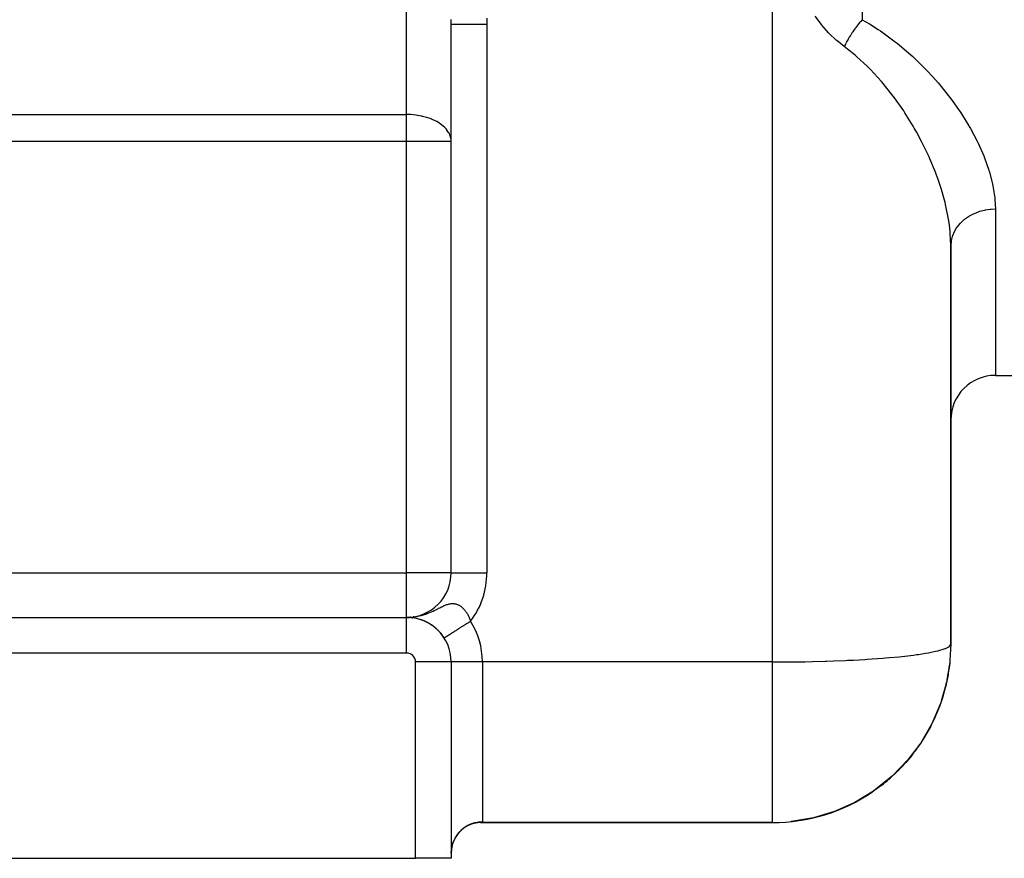
# Model space of a CAD drawing. Extents: x 24 to 1506, y -841 to 283.
# Drawn here: x 985 to 1095, y -423 to -329 of the extents above; entities that cross this region are included whole.
import ezdxf

# ---------------------------------------------------------------- set-up
doc = ezdxf.new("R2010")
doc.units = 0
doc.linetypes.add('DASHED', pattern=[11.05, 8.7, -2.35])
doc.layers.get('0').update_dxf_attribs({"linetype": 'CONTINUOUS'})
doc.layers.add('NEVIDI', color=4, linetype='DASHED')

msp = doc.modelspace()

# ---------------------------------------------------------------- linework, layer by layer
at = {"color": 2}
for p, q in [((1033, -391), (1033, -329.526483)), ((1033, -391), (1033, -329.526483)), ((1089, -399), (1089, -354.346025)), ((1089, -354.346025), (1089, -399)), ((1094, -368.882583), (1096, -368.882583)), ((1094, -368.882583), (1096, -368.882583)), ((813, -396), (1028, -396)), ((813, -396), (1028, -396)), ((1028.074899, -396.000561), (1028.080462, -396.000639)), ((1028.080462, -396.000639), (1028.074914, -396.000561)), ((1028.1194, -396.001426), (1028.080462, -396.000639)), ((1028.080462, -396.000639), (1028.089835, -396.000748)), ((1028.089835, -396.000748), (1028.080462, -396.000639)), ((1028.089835, -396.000748), (1028.099209, -396.000827)), ((1028.150372, -396.002262), (1028.161366, -396.002572)), ((1028.161366, -396.002572), (1028.150373, -396.002262)), ((1028.195371, -396.003818), (1028.161366, -396.002572)), ((1028.24305, -396.005839), (1028.226712, -396.005142)), ((1028.226717, -396.005143), (1028.24305, -396.005839)), ((1028.272467, -396.007429), (1028.24305, -396.005839)), ((1028.304468, -396.009279), (1028.325905, -396.010507)), ((1028.351229, -396.012351), (1028.325905, -396.010507)), ((1028.421908, -395.985636), (1028.355283, -395.991572)), ((1028.425418, -395.985299), (1028.381039, -395.989537)), ((1028.410317, -396.016674), (1028.383992, -396.014767)), ((1028.383998, -396.014766), (1028.410317, -396.016674)), ((1028.43204, -396.018698), (1028.410317, -396.016674)), ((1028.465796, -396.021742), (1028.496667, -396.024462)), ((1028.51539, -396.026633), (1028.496667, -396.024462)), ((1028.550259, -396.030371), (1028.585326, -396.034032)), ((1028.585326, -396.034032), (1028.550355, -396.030381)), ((1028.601713, -396.036337), (1028.585326, -396.034032)), ((1028.63777, -396.040841), (1028.676663, -396.045564)), ((1028.810908, -395.94849), (1028.719787, -395.957191)), ((1029.644685, -396.277064), (1029.591789, -396.260147)), ((1030.487828, -396.66287), (1030.445164, -396.637208)), ((1030.547272, -396.697512), (1030.586675, -396.719586)), ((1030.633049, -396.749464), (1030.586675, -396.719586)), ((1030.69232, -396.786757), (1030.728507, -396.808573)), ((1030.777931, -396.842704), (1030.728507, -396.808573)), ((1030.836998, -396.882785), (1030.869822, -396.904039)), ((1030.922192, -396.942808), (1030.869822, -396.904039)), ((1030.981003, -396.985821), (1031.010418, -397.006248)), ((1031.06577, -397.050183), (1031.010418, -397.006248)), ((1031.150093, -397.115485), (1031.124141, -397.096188)), ((1031.124211, -397.096245), (1031.150093, -397.115485)), ((1031.208398, -397.165136), (1031.150093, -397.115485)), ((1031.266321, -397.214351), (1031.288663, -397.232099)), ((1031.425679, -397.356246), (1031.406617, -397.340087)), ((1031.558919, -397.486291), (1031.543302, -397.472251)), ((1031.687681, -397.621708), (1031.675362, -397.610057)), ((1032.219581, -398.315591), (1032.21866, -398.316176)), ((1032.221258, -398.314524), (1032.219581, -398.315591)), ((1032.224791, -398.312276), (1032.221258, -398.314524)), ((1089, -399), (1088.90627, -400.798674)), ((1089, -399), (1088.90627, -400.798674)), ((1033, -401), (1033, -423)), ((1033.007267, -401), (1033, -401)), ((1033, -401), (1033, -423)), ((1088.885861, -401.100373), (1088.542553, -403.185104)), ((1088.890759, -401.040112), (1088.561694, -403.067412)), ((1088.880556, -401.160591), (1088.57208, -403.002407)), ((1088.874843, -401.220765), (1088.625407, -402.681975)), ((1088.855258, -401.401011), (1088.632378, -402.639644)), ((1088.868722, -401.280894), (1088.640879, -402.588025)), ((1088.862194, -401.340976), (1088.676638, -402.381863)), ((1088.855258, -401.401011), (1088.683013, -402.344517)), ((1088.850881, -401.43717), (1088.855258, -401.401011)), ((1088.855258, -401.401011), (1088.850952, -401.43715)), ((1088.862194, -401.340976), (1088.855258, -401.401011)), ((1088.868722, -401.280894), (1088.862194, -401.340976)), ((1088.874843, -401.220765), (1088.868722, -401.280894)), ((1088.880556, -401.160591), (1088.874843, -401.220765)), ((1088.885861, -401.100373), (1088.880556, -401.160591)), ((1088.890759, -401.040112), (1088.885861, -401.100373)), ((1088.895249, -400.979811), (1088.890759, -401.040112)), ((1088.899331, -400.91947), (1088.895249, -400.979811)), ((1088.903005, -400.85909), (1088.899331, -400.91947)), ((1088.90627, -400.798674), (1088.903005, -400.85909)), ((1088.655396, -402.655939), (1088.527696, -403.267412)), ((1088.618247, -402.731728), (1088.542553, -403.185104)), ((1088.664498, -402.461142), (1088.570288, -403.016684)), ((1088.675924, -402.397641), (1088.595864, -402.861376)), ((1088.684636, -402.349229), (1088.616328, -402.73711)), ((1088.708958, -402.39946), (1088.656394, -402.65116)), ((1088.499512, -403.419476), (1087.874328, -405.573955)), ((1088.521826, -403.302463), (1087.922716, -405.406645)), ((1088.423081, -403.768347), (1087.95383, -405.297366)), ((1088.475616, -403.536135), (1087.956479, -405.288064)), ((1088.450138, -403.652429), (1087.989403, -405.17243)), ((1088.423081, -403.768347), (1088.084311, -404.859319)), ((1088.423081, -403.768347), (1088.40605, -403.837893)), ((1088.450138, -403.652429), (1088.423081, -403.768347)), ((1088.475616, -403.536135), (1088.450138, -403.652429)), ((1088.465686, -403.564338), (1088.462218, -403.580945)), ((1088.499512, -403.419476), (1088.475616, -403.536135)), ((1088.521826, -403.302463), (1088.499512, -403.419476)), ((1088.542553, -403.185104), (1088.521826, -403.302463)), ((1088.561694, -403.067412), (1088.542553, -403.185104)), ((1088.576343, -402.976953), (1088.565664, -403.040714)), ((1088.592112, -402.867796), (1088.583888, -402.914982)), ((1088.060785, -405.032174), (1087.837332, -405.690149)), ((1088.041777, -405.010797), (1087.92571, -405.396884)), ((1088.147834, -404.775849), (1088.06378, -405.023354)), ((1087.822533, -405.740091), (1086.912535, -407.867111)), ((1087.708768, -406.068714), (1086.983882, -407.700344)), ((1087.874328, -405.573955), (1086.999681, -407.661663)), ((1087.767343, -405.905022), (1087.088159, -407.456609)), ((1087.708768, -406.068714), (1087.13037, -407.357945)), ((1087.708768, -406.068714), (1087.671888, -406.166631)), ((1087.767343, -405.905022), (1087.708768, -406.068714)), ((1087.822533, -405.740091), (1087.767343, -405.905022)), ((1087.874328, -405.573955), (1087.822533, -405.740091)), ((1088.008523, -405.119154), (1087.874328, -405.573955)), ((1087.922716, -405.406645), (1087.874328, -405.573955)), ((1087.975302, -405.210371), (1087.971529, -405.222522)), ((1087.301353, -407.066002), (1087.18671, -407.303912)), ((1086.721355, -408.269627), (1085.615408, -410.118195)), ((1086.912535, -407.867111), (1085.749653, -409.891359)), ((1086.819749, -408.069789), (1085.767698, -409.859172)), ((1086.721355, -408.269627), (1085.953948, -409.542389)), ((1086.721355, -408.269627), (1086.659471, -408.388456)), ((1086.819749, -408.069789), (1086.721355, -408.269627)), ((1086.912535, -407.867111), (1086.819749, -408.069789)), ((1087.180756, -407.316267), (1086.840541, -408.022289)), ((1087.051307, -407.548578), (1086.912535, -407.867111)), ((1086.999681, -407.661663), (1086.912535, -407.867111)), ((1086.181983, -409.236174), (1086.03847, -409.459618)), ((1085.615408, -410.118195), (1084.164414, -412.022097)), ((1085.473197, -410.339726), (1084.164414, -412.022097)), ((1085.473197, -410.339726), (1084.432387, -411.67048)), ((1085.473197, -410.339726), (1085.383784, -410.470468)), ((1085.615408, -410.118195), (1085.473197, -410.339726)), ((1085.749653, -409.891359), (1085.615408, -410.118195)), ((1086.028868, -409.474568), (1085.615481, -410.118195)), ((1084.622888, -411.474836), (1083.979859, -412.249072)), ((1084.806415, -411.253861), (1084.636585, -411.458345)), ((1084.164414, -412.022097), (1082.478936, -413.75354)), ((1083.979859, -412.249072), (1082.478936, -413.75354)), ((1083.979859, -412.249072), (1082.597901, -413.63133)), ((1083.979859, -412.249072), (1083.863985, -412.381403)), ((1084.164414, -412.022097), (1083.979859, -412.249072)), ((1084.301642, -411.837648), (1084.288725, -411.854163)), ((1082.478936, -413.75354), (1080.573633, -415.284417)), ((1082.985612, -413.286156), (1082.259954, -413.969351)), ((1082.478936, -413.75354), (1082.259954, -413.969351)), ((1083.195781, -413.088286), (1083.003531, -413.269286)), ((1082.259954, -413.969351), (1080.335096, -415.474003)), ((1081.141089, -414.883298), (1080.335096, -415.474003)), ((1081.372994, -414.713337), (1081.163, -414.867239)), ((1082.259954, -413.969351), (1082.122542, -414.093008)), ((1080.335096, -415.474003), (1078.23008, -416.738344)), ((1080.335096, -415.474003), (1080.185652, -415.579542)), ((1080.573633, -415.284417), (1080.335096, -415.474003)), ((1078.23008, -416.738344), (1075.973385, -417.739823)), ((1078.23008, -416.738344), (1078.081907, -416.819062)), ((1078.081947, -416.819039), (1078.23008, -416.738344)), ((1079.118537, -416.242162), (1078.23008, -416.738344)), ((1079.366262, -416.103813), (1079.143813, -416.228046)), ((1075.973385, -417.739823), (1073.597903, -418.458647)), ((1074.659897, -418.173545), (1073.597903, -418.458647)), ((1074.92099, -418.103452), (1074.702583, -418.162085)), ((1075.973385, -417.739823), (1075.843025, -417.792898)), ((1076.946947, -417.344312), (1075.973385, -417.739823)), ((1077.204539, -417.239665), (1076.978039, -417.331681)), ((1035.16274, -419.21491), (1034.741911, -419.417608)), ((1035.534261, -419.097159), (1035.13475, -419.228392)), ((1035.989837, -419.013578), (1035.534261, -419.097159)), ((1035.942202, -419.015438), (1035.880694, -419.021983)), ((1036.261356, -419), (1035.942202, -419.015438)), ((1036.268173, -419), (1069, -419)), ((1069, -419), (1036.268173, -419)), ((1071.141458, -418.878984), (1071.093842, -418.890094)), ((1073.597903, -418.458647), (1071.141458, -418.878984)), ((1072.289656, -418.718791), (1071.141458, -418.878984)), ((1072.548702, -418.68265), (1072.343331, -418.711303)), ((1073.597903, -418.458647), (1073.501847, -418.486749)), ((1033.693618, -420.334321), (1033.438919, -420.720852)), ((1034.000677, -419.982377), (1033.693618, -420.334321)), ((1034.352223, -419.67497), (1034.000677, -419.982377)), ((1034.741911, -419.417608), (1034.352223, -419.67497)), ((1033.031497, -421.940313), (1033.10904, -421.543706)), ((1033.105353, -421.558226), (1033.031506, -421.940321)), ((1033.109047, -421.543714), (1033.105353, -421.558226)), ((1033.125431, -421.482253), (1033.109047, -421.543714)), ((1033.12542, -421.482248), (1033.255001, -421.100979)), ((1033.249282, -421.115161), (1033.125431, -421.482253)), ((1033.255, -421.100985), (1033.249282, -421.115161)), ((1033.451467, -420.694822), (1033.249388, -421.114001)), ((1033, -422.406775), (1033.02373, -422.001663)), ((1033.022027, -422.016537), (1033, -422.406777)), ((1033.023742, -422.001667), (1033.022027, -422.016537)), ((1033.031506, -421.940321), (1033.023742, -422.001667)), ((983, -423), (1029, -423)), ((1033, -423), (1029, -423))]:
    msp.add_line(p, q, dxfattribs=at)
for centre, radius, start, end in [((1094, -373.882583), 5, 90, 180), ((1028, -391), 5, 270, 360), ((1028, -401), 5, 0, 90), ((1028, -401), 5, 89.141521, 89.649152), ((1028, -401), 5, 85.04301, 89.141692), ((1028, -401), 5, 77.539574, 84.654618), ((1028, -401), 5, 63.119524, 77.484599), ((1028, -401), 5, 75.68378, 76.805778), ((1028, -401), 5, 56.248906, 63.076868), ((1028, -401), 5, 41.390413, 55.84631), ((1028, -401), 5, 32.463715, 41.384688), ((1069, -399), 20, 348.789592, 353.000685), ((1069, -399), 20, 341.789063, 346.526422), ((1069, -399), 20, 346.572538, 347.538536), ((1069, -399), 20, 334.790363, 340.307546), ((1069, -399), 20, 327.791286, 333.076908), ((1069, -399), 20, 320.79086, 325.846037), ((1069, -399), 20, 313.792963, 318.615123), ((1069, -399), 20, 306.793261, 311.384411), ((1069, -399), 20, 270, 304.153582)]:
    msp.add_arc(centre, radius, start, end, dxfattribs=at)
at = {"layer": 'NEVIDI', "color": 7, "linetype": 'CONTINUOUS'}
for p, q in [((1079.071068, -168.932457), (1079.071068, -329.032473)), ((1028, -339.658962), (1028, -317.072831)), ((1069, -401), (1069, -318.066691)), ((1036.990895, -328.865494), (1036.996665, -329.13202)), ((1074.493807, -329.57086), (1073.797161, -328.653085)), ((1032.998571, -329.229077), (1032.995623, -329.006014)), ((1032.998871, -329.262146), (1032.998571, -329.229077)), ((1032.999973, -329.485459), (1032.998871, -329.262146)), ((1032.999999, -329.518561), (1032.999973, -329.485459)), ((1033, -329.526483), (1032.999999, -329.518561)), ((1033.000034, -329.526483), (1033.027106, -329.526483)), ((1033.027106, -329.526483), (1033.031816, -329.526483)), ((1033.031816, -329.526483), (1033.038017, -329.526483)), ((1033.038017, -329.526483), (1033.124603, -329.526483)), ((1033.124603, -329.526483), (1033.126759, -329.526483)), ((1033.126759, -329.526483), (1033.146726, -329.526483)), ((1033.146726, -329.526483), (1033.283236, -329.526483)), ((1033.283236, -329.526483), (1033.291385, -329.526483)), ((1033.291385, -329.526483), (1033.324426, -329.526483)), ((1033.324426, -329.526483), (1033.498882, -329.526483)), ((1033.498882, -329.526483), (1033.524443, -329.526483)), ((1033.524443, -329.526483), (1033.567595, -329.526483)), ((1033.567595, -329.526483), (1033.770234, -329.526483)), ((1033.770234, -329.526483), (1033.819653, -329.526483)), ((1033.819653, -329.526483), (1033.872408, -329.526483)), ((1033.872408, -329.526483), (1034.092966, -329.526483)), ((1034.092966, -329.526483), (1034.171572, -329.526483)), ((1034.171572, -329.526483), (1034.23309, -329.526483)), ((1034.23309, -329.526483), (1034.461943, -329.526483)), ((1034.461943, -329.526483), (1034.57401, -329.526483)), ((1034.57401, -329.526483), (1034.64299, -329.526483)), ((1034.64299, -329.526483), (1034.871297, -329.526483)), ((1034.871297, -329.526483), (1035.019993, -329.526483)), ((1035.019993, -329.526483), (1035.09524, -329.526483)), ((1035.09524, -329.526483), (1035.31436, -329.526483)), ((1035.31436, -329.526483), (1035.501172, -329.526483)), ((1035.501172, -329.526483), (1035.581271, -329.526483)), ((1035.581271, -329.526483), (1035.784306, -329.526483)), ((1035.784306, -329.526483), (1036.009329, -329.526483)), ((1036.009329, -329.526483), (1036.092582, -329.526483)), ((1036.092582, -329.526483), (1036.273664, -329.526483)), ((1036.273664, -329.526483), (1036.534984, -329.526483)), ((1036.534984, -329.526483), (1036.620572, -329.526483)), ((1036.620572, -329.526483), (1036.774577, -329.526483)), ((1036.774577, -329.526483), (1037, -329.526483)), ((1036.996665, -329.13202), (1036.997278, -329.171495)), ((1036.997278, -329.171495), (1036.999789, -329.437752)), ((1036.999789, -329.437752), (1036.999922, -329.477521)), ((1036.999922, -329.477521), (1037, -329.526483)), ((1037, -329.526483), (1037, -391)), ((1074.561961, -329.654011), (1074.493807, -329.57086)), ((1075.0781, -330.248922), (1074.561961, -329.654011)), ((1078.320205, -329.951106), (1078.277932, -330.008922)), ((1078.347771, -329.913772), (1078.320205, -329.951106)), ((1078.504185, -329.707321), (1078.347771, -329.913772)), ((1078.53213, -329.671387), (1078.504185, -329.707321)), ((1078.553926, -329.643555), (1078.53213, -329.671387)), ((1078.690495, -329.473055), (1078.553926, -329.643555)), ((1078.718694, -329.438675), (1078.690495, -329.473055)), ((1078.812626, -329.326173), (1078.718694, -329.438675)), ((1078.834713, -329.300167), (1078.812626, -329.326173)), ((1078.878329, -329.249313), (1078.834713, -329.300167)), ((1078.90673, -329.216553), (1078.878329, -329.249313)), ((1079.067002, -329.036914), (1078.90673, -329.216553)), ((1079.071067, -329.032473), (1079.067002, -329.036914)), ((1079.071068, -329.032473), (1079.885707, -329.505059)), ((1079.885707, -329.505059), (1080.847675, -330.113794)), ((1075.304393, -330.491475), (1075.0781, -330.248922)), ((1075.375925, -330.565956), (1075.304393, -330.491475)), ((1076.156777, -331.31417), (1075.375925, -330.565956)), ((1077.62224, -331.001218), (1077.503486, -331.202767)), ((1077.647094, -330.959986), (1077.62224, -331.001218)), ((1077.730532, -330.823856), (1077.647094, -330.959986)), ((1077.750322, -330.792072), (1077.730532, -330.823856)), ((1077.789585, -330.729573), (1077.750322, -330.792072)), ((1077.815276, -330.689073), (1077.789585, -330.729573)), ((1077.962171, -330.46328), (1077.815276, -330.689073)), ((1077.988592, -330.423679), (1077.962171, -330.46328)), ((1078.009233, -330.39295), (1077.988592, -330.423679)), ((1078.139291, -330.203429), (1078.009233, -330.39295)), ((1078.166334, -330.164892), (1078.139291, -330.203429)), ((1078.25663, -330.038317), (1078.166334, -330.164892)), ((1078.277932, -330.008922), (1078.25663, -330.038317)), ((1080.847675, -330.113794), (1081.103434, -330.285058)), ((1081.103434, -330.285058), (1082.763062, -331.495325)), ((1076.231672, -331.379948), (1076.156777, -331.31417)), ((1077.049911, -332.034892), (1076.231672, -331.379948)), ((1077.056854, -332.039968), (1077.049911, -332.034892)), ((1077.158374, -331.837024), (1077.056854, -332.039967)), ((1077.428048, -332.317537), (1077.056854, -332.039968)), ((1077.180141, -331.79459), (1077.158374, -331.837024)), ((1077.253547, -331.654101), (1077.180141, -331.79459)), ((1077.271126, -331.621032), (1077.253547, -331.654101)), ((1077.306014, -331.556031), (1077.271126, -331.621032)), ((1077.328906, -331.513826), (1077.306014, -331.556031)), ((1077.460837, -331.277068), (1077.328906, -331.513826)), ((1077.484761, -331.23526), (1077.460837, -331.277068)), ((1077.503486, -331.202767), (1077.484761, -331.23526)), ((1082.763062, -331.495325), (1082.997348, -331.680378)), ((1082.997348, -331.680378), (1084.515336, -332.969704)), ((1078.267584, -332.994492), (1077.428048, -332.317537)), ((1078.478166, -333.175198), (1078.267584, -332.994492)), ((1079.643925, -334.256772), (1078.478166, -333.175198)), ((1084.515336, -332.969704), (1084.729898, -333.165147)), ((1084.729898, -333.165147), (1086.122333, -334.519639)), ((1079.819257, -334.43158), (1079.643925, -334.256772)), ((1080.010449, -334.625919), (1079.819257, -334.43158)), ((1081.237754, -335.969058), (1080.010449, -334.625919)), ((1086.122333, -334.519639), (1086.31992, -334.724607)), ((1086.31992, -334.724607), (1086.962564, -335.415125)), ((1086.962564, -335.415125), (1087.583513, -336.11933)), ((1081.412301, -336.174103), (1081.237754, -335.969058)), ((1081.690476, -336.508473), (1081.412301, -336.174103)), ((1082.537866, -337.587151), (1081.690476, -336.508473)), ((1087.583513, -336.11933), (1087.760764, -336.327488)), ((1087.760764, -336.327488), (1088.891449, -337.738603)), ((1082.697899, -337.801514), (1082.537866, -337.587151)), ((1083.535183, -338.983147), (1082.697899, -337.801514)), ((1088.891449, -337.738603), (1089.049329, -337.94828)), ((1089.049329, -337.94828), (1090.054968, -339.37057)), ((978, -339.658962), (1028, -339.658962)), ((1028.222059, -339.661947), (1028, -339.658962)), ((1028, -342.684378), (1028, -339.658962)), ((1028.455837, -339.671561), (1028.222059, -339.661947)), ((1028.723788, -339.690828), (1028.455837, -339.671561)), ((1029.078922, -339.730237), (1028.723788, -339.690828)), ((1029.22954, -339.751863), (1029.078922, -339.730237)), ((1029.684846, -339.835901), (1029.22954, -339.751863)), ((1029.735976, -339.847164), (1029.684846, -339.835901)), ((1029.800146, -339.861843), (1029.735976, -339.847164)), ((1030.239493, -339.979401), (1029.800146, -339.861843)), ((1083.722817, -339.262709), (1083.535183, -338.983147)), ((1083.866852, -339.481236), (1083.722817, -339.262709)), ((1084.784495, -340.960808), (1083.866852, -339.481236)), ((1090.054968, -339.37057), (1090.195017, -339.582033)), ((1090.195017, -339.582033), (1091.034476, -340.93474)), ((1030.263971, -339.986871), (1030.239493, -339.979401)), ((1030.73607, -340.152127), (1030.263971, -339.986871)), ((1030.807087, -340.180747), (1030.73607, -340.152127)), ((1031.220841, -340.370286), (1030.807087, -340.180747)), ((1031.305554, -340.414444), (1031.220841, -340.370286)), ((1031.379137, -340.454465), (1031.305554, -340.414444)), ((1031.683585, -340.638588), (1031.379137, -340.454465)), ((1031.751444, -340.684245), (1031.683585, -340.638588)), ((1032.107671, -340.959409), (1031.751444, -340.684245)), ((1032.137666, -340.985859), (1032.107671, -340.959409)), ((1032.247469, -341.088173), (1032.137666, -340.985859)), ((1084.913108, -341.181423), (1084.784495, -340.960808)), ((1091.034476, -340.93474), (1091.078802, -341.010804)), ((1091.078802, -341.010804), (1091.200906, -341.223097)), ((1032.458076, -341.314489), (1032.247469, -341.088173)), ((1032.472787, -341.332159), (1032.458076, -341.314489)), ((1032.707579, -341.664907), (1032.472787, -341.332159)), ((1032.756669, -341.75206), (1032.707579, -341.664907)), ((1032.882205, -342.031541), (1032.756762, -341.752233)), ((1032.937727, -342.208377), (1032.882205, -342.031541)), ((1085.148717, -341.595012), (1084.913108, -341.181423)), ((1085.730019, -342.673056), (1085.148717, -341.595012)), ((1091.200906, -341.223097), (1091.962821, -342.65589)), ((1028, -342.684378), (978, -342.684378)), ((1028, -391), (1028, -342.684378)), ((1033, -342.684378), (1028, -342.684378)), ((1032.979178, -342.408559), (1032.937727, -342.208377)), ((1032.98275, -342.433287), (1032.979178, -342.408559)), ((1033, -342.684378), (1032.98275, -342.433287)), ((1085.843942, -342.894997), (1085.730019, -342.673056)), ((1086.505396, -344.266398), (1085.843942, -342.894997)), ((1091.962821, -342.65589), (1092.066691, -342.868632)), ((1092.066691, -342.868632), (1092.697813, -344.289661)), ((1086.563442, -344.394405), (1086.505396, -344.266398)), ((1092.697813, -344.289661), (1092.781186, -344.498482)), ((1086.66301, -344.617277), (1086.563442, -344.394405)), ((1087.28538, -346.121505), (1086.66301, -344.617277)), ((1092.781186, -344.498482), (1093.273683, -345.892027)), ((1087.37029, -346.344581), (1087.28538, -346.121505)), ((1087.583645, -346.929137), (1087.37029, -346.344581)), ((1093.273683, -345.892027), (1093.316672, -346.031501)), ((1093.316672, -346.031501), (1093.336319, -346.096554)), ((1093.336319, -346.096554), (1093.687395, -347.4618)), ((1087.889424, -347.840189), (1087.583645, -346.929137)), ((1093.687395, -347.4618), (1093.728658, -347.661836)), ((1093.728658, -347.661836), (1093.932467, -348.998178)), ((1087.958247, -348.060013), (1087.889424, -347.840189)), ((1088.366309, -349.525892), (1087.958247, -348.060013)), ((1088.366626, -349.527175), (1088.366309, -349.525892)), ((1088.41889, -349.742507), (1088.366626, -349.527175)), ((1088.714597, -351.180016), (1088.41889, -349.742507)), ((1093.932467, -348.998178), (1093.951287, -349.194005)), ((1093.951287, -349.194005), (1094, -350.276337)), ((1091.525016, -350.809894), (1091.050243, -351.060001)), ((1091.613083, -350.77001), (1091.525016, -350.809894)), ((1091.617151, -350.768214), (1091.613083, -350.77001)), ((1092.126644, -350.572783), (1091.617151, -350.768214)), ((1092.220451, -350.542819), (1092.126644, -350.572783)), ((1092.226939, -350.540812), (1092.220451, -350.542819)), ((1092.761523, -350.403157), (1092.226939, -350.540812)), ((1092.859605, -350.383604), (1092.761523, -350.403157)), ((1092.868636, -350.381889), (1092.859605, -350.383604)), ((1093.418803, -350.303925), (1092.868636, -350.381889)), ((1093.518992, -350.295213), (1093.418803, -350.303925)), ((1093.530763, -350.294299), (1093.518992, -350.295213)), ((1094, -350.276337), (1093.530763, -350.294299)), ((1094, -350.276337), (1094, -368.882583)), ((1088.749869, -351.39077), (1088.714597, -351.180016)), ((1088.840944, -352.010232), (1088.749869, -351.39077)), ((1088.928438, -352.79775), (1088.840944, -352.010232)), ((1090.024464, -351.877886), (1089.706259, -352.260726)), ((1090.084926, -351.814667), (1090.024464, -351.877886)), ((1090.086367, -351.813191), (1090.084926, -351.814667)), ((1090.464466, -351.468321), (1090.086367, -351.813191)), ((1090.53642, -351.410924), (1090.464466, -351.468321)), ((1090.96766, -351.110184), (1090.53642, -351.410924)), ((1091.048376, -351.061112), (1090.96766, -351.110184)), ((1091.050243, -351.060001), (1091.048376, -351.061112)), ((1088.945884, -353.003967), (1088.928438, -352.79775)), ((1089, -354.346025), (1088.945884, -353.003967)), ((1089.364209, -352.821235), (1089.18175, -353.258734)), ((1089.400072, -352.750902), (1089.364209, -352.821235)), ((1089.4029, -352.745511), (1089.400072, -352.750902)), ((1089.655511, -352.331564), (1089.4029, -352.745511)), ((1089.703888, -352.263963), (1089.655511, -352.331564)), ((1089.706259, -352.260726), (1089.703888, -352.263963)), ((1089.033901, -353.872915), (1089.000021, -354.334302)), ((1089.04499, -353.801311), (1089.033901, -353.872915)), ((1089.046622, -353.791562), (1089.04499, -353.801311)), ((1089.155808, -353.33799), (1089.046622, -353.791562)), ((1089.179149, -353.266399), (1089.155808, -353.33799)), ((1089.18175, -353.258734), (1089.179149, -353.266399)), ((1089.000021, -354.334302), (1089, -354.346025)), ((978, -391), (1028, -391)), ((1028, -396), (1028, -391)), ((1033, -391), (1028, -391)), ((1033, -391), (1037, -391)), ((1031.240871, -395.162277), (1031.346795, -395.110534)), ((1031.346795, -395.110534), (1031.494549, -395.03742)), ((1031.494549, -395.03742), (1031.538368, -395.015613)), ((1031.538368, -395.015613), (1031.591969, -394.988911)), ((1031.591969, -394.988911), (1031.728756, -394.920904)), ((1031.728756, -394.920904), (1031.819234, -394.876313)), ((1031.819234, -394.876313), (1031.945966, -394.814912)), ((1031.945966, -394.814912), (1031.959307, -394.808544)), ((1031.959307, -394.808544), (1032.030243, -394.775076)), ((1032.030243, -394.775076), (1032.148589, -394.720994)), ((1032.148589, -394.720994), (1032.198136, -394.699148)), ((1032.198136, -394.699148), (1032.22747, -394.686471)), ((1032.22747, -394.686471), (1032.338808, -394.640327)), ((1032.338808, -394.640327), (1032.413186, -394.611476)), ((1032.413186, -394.611476), (1032.518847, -394.573671)), ((1032.518847, -394.573671), (1032.556339, -394.561256)), ((1032.556339, -394.561256), (1032.589345, -394.550795)), ((1032.589345, -394.550795), (1032.690686, -394.521637)), ((1032.690686, -394.521637), (1032.758591, -394.504784)), ((1032.758591, -394.504784), (1032.855727, -394.484717)), ((1032.855727, -394.484717), (1032.921382, -394.474018)), ((1032.921382, -394.474018), (1033.01499, -394.463034)), ((1033.01499, -394.463034), (1033.060495, -394.459592)), ((1033.060495, -394.459592), (1033.078701, -394.458573)), ((1033.078701, -394.458573), (1033.09686, -394.457764)), ((1033.09686, -394.457764), (1033.168901, -394.45663)), ((1033.168901, -394.45663), (1033.230519, -394.458362)), ((1033.230519, -394.458362), (1033.318033, -394.465267)), ((1033.318033, -394.465267), (1033.377788, -394.473078)), ((1033.377788, -394.473078), (1033.46296, -394.488696)), ((1033.46296, -394.488696), (1033.511481, -394.500014)), ((1033.511481, -394.500014), (1033.52116, -394.502486)), ((1033.52116, -394.502486), (1033.604371, -394.526725)), ((1033.604371, -394.526725), (1033.661379, -394.546476)), ((1033.661379, -394.546476), (1033.74292, -394.579283)), ((1033.74292, -394.579283), (1033.798848, -394.604946)), ((1033.798848, -394.604946), (1033.878695, -394.646138)), ((1033.878695, -394.646138), (1033.926078, -394.673172)), ((1033.926078, -394.673172), (1033.933335, -394.677487)), ((1033.933335, -394.677487), (1034.010644, -394.726375)), ((1034.010644, -394.726375), (1034.063426, -394.762901)), ((1034.063426, -394.762901), (1034.138195, -394.819164)), ((1034.138195, -394.819164), (1034.189131, -394.860622)), ((1034.189131, -394.860622), (1034.261585, -394.924137)), ((1034.261585, -394.924137), (1034.307865, -394.967626)), ((1034.307865, -394.967626), (1034.310814, -394.970477)), ((1034.310814, -394.970477), (1034.380803, -395.04103)), ((1034.380803, -395.04103), (1034.428542, -395.092455)), ((1034.428542, -395.092455), (1034.495973, -395.16993)), ((1028, -400), (1028, -396)), ((1028.175722, -395.997443), (1028.266438, -395.993052)), ((1028.285209, -395.992144), (1028.424221, -395.985415)), ((1029.083855, -395.90453), (1029.245087, -395.873982)), ((1029.245087, -395.873982), (1029.406079, -395.839253)), ((1029.406079, -395.839253), (1029.633214, -395.783087)), ((1029.633214, -395.783087), (1029.704905, -395.763624)), ((1029.704905, -395.763624), (1029.785786, -395.740672)), ((1029.785786, -395.740672), (1030.000892, -395.674535)), ((1030.000892, -395.674535), (1030.144175, -395.626423)), ((1030.144175, -395.626423), (1030.231257, -395.595624)), ((1030.231257, -395.595624), (1030.317712, -395.563902)), ((1030.317712, -395.563902), (1030.345918, -395.553308)), ((1030.345918, -395.553308), (1030.479683, -395.501467)), ((1030.479683, -395.501467), (1030.667511, -395.424361)), ((1030.667511, -395.424361), (1030.79203, -395.370627)), ((1030.79203, -395.370627), (1030.924819, -395.311204)), ((1030.924819, -395.311204), (1030.965574, -395.292556)), ((1030.965574, -395.292556), (1031.080611, -395.238974)), ((1031.080611, -395.238974), (1031.20766, -395.178344)), ((1031.20766, -395.178344), (1031.240871, -395.162277)), ((1034.495973, -395.16993), (1034.541637, -395.225799)), ((1034.541637, -395.225799), (1034.606207, -395.309818)), ((1034.606207, -395.309818), (1034.649626, -395.369844)), ((1034.649626, -395.369844), (1034.651215, -395.372098)), ((1034.651215, -395.372098), (1034.710669, -395.459437)), ((1034.710669, -395.459437), (1034.751453, -395.522959)), ((1034.751453, -395.522959), (1034.808435, -395.617111)), ((1034.808435, -395.617111), (1034.810213, -395.620157)), ((1034.810213, -395.620157), (1034.846461, -395.683768)), ((1034.846461, -395.683768), (1034.899437, -395.782279)), ((1034.899437, -395.782279), (1034.93475, -395.851963)), ((1034.93475, -395.851963), (1034.94596, -395.874817)), ((1034.94596, -395.874817), (1034.983928, -395.955059)), ((1034.983928, -395.955059), (1035.016513, -396.02772)), ((1035.016513, -396.02772), (1035.061688, -396.135043)), ((1035.061688, -396.135043), (1035.091557, -396.210788)), ((1035.091557, -396.210788), (1035.132659, -396.3223)), ((1033.782799, -397.321104), (1033.717501, -397.362645)), ((1033.827214, -397.292848), (1033.782799, -397.321104)), ((1033.894132, -397.250276), (1033.827214, -397.292848)), ((1033.93455, -397.224563), (1033.894132, -397.250276)), ((1033.939497, -397.221415), (1033.93455, -397.224563)), ((1034.007677, -397.178041), (1033.939497, -397.221415)), ((1034.054083, -397.148518), (1034.007677, -397.178041)), ((1034.1233, -397.104484), (1034.054083, -397.148518)), ((1034.170491, -397.074462), (1034.1233, -397.104484)), ((1034.240809, -397.029727), (1034.170491, -397.074462)), ((1034.288612, -396.999316), (1034.240809, -397.029727)), ((1034.304604, -396.989142), (1034.288612, -396.999316)), ((1034.360012, -396.953893), (1034.304604, -396.989142)), ((1034.408554, -396.923012), (1034.360012, -396.953893)), ((1034.48068, -396.877127), (1034.408554, -396.923012)), ((1034.529714, -396.845932), (1034.48068, -396.877127)), ((1034.602567, -396.799584), (1034.529714, -396.845932)), ((1034.651926, -396.768184), (1034.602567, -396.799584)), ((1034.690265, -396.743793), (1034.651926, -396.768184)), ((1034.725452, -396.721407), (1034.690265, -396.743793)), ((1034.775263, -396.689719), (1034.725452, -396.721407)), ((1034.849094, -396.642749), (1034.775263, -396.689719)), ((1034.899151, -396.610904), (1034.849094, -396.642749)), ((1034.973319, -396.56372), (1034.899151, -396.610904)), ((1035.023507, -396.531791), (1034.973319, -396.56372)), ((1035.084591, -396.492931), (1035.023507, -396.531791)), ((1035.097914, -396.484455), (1035.084591, -396.492931)), ((1035.1483, -396.452401), (1035.097914, -396.484455)), ((1035.132659, -396.3223), (1035.15972, -396.401038)), ((1035.171722, -396.4375), (1035.1483, -396.452401)), ((1035.15972, -396.401038), (1035.171722, -396.4375)), ((1032.229118, -398.309523), (1032.22533, -398.311933)), ((1032.236335, -398.304932), (1032.229118, -398.309523)), ((1032.24225, -398.301169), (1032.236335, -398.304932)), ((1032.252574, -398.294601), (1032.24225, -398.301169)), ((1032.260598, -398.289496), (1032.252574, -398.294601)), ((1032.274013, -398.280962), (1032.260598, -398.289496)), ((1032.276768, -398.279209), (1032.274013, -398.280962)), ((1032.284129, -398.274527), (1032.276768, -398.279209)), ((1032.300645, -398.264019), (1032.284129, -398.274527)), ((1032.312842, -398.25626), (1032.300645, -398.264019)), ((1032.332401, -398.243817), (1032.312842, -398.25626)), ((1032.346644, -398.234755), (1032.332401, -398.243817)), ((1032.369211, -398.220399), (1032.346644, -398.234755)), ((1032.38085, -398.212995), (1032.369211, -398.220399)), ((1032.385445, -398.210071), (1032.38085, -398.212995)), ((1032.411027, -398.193797), (1032.385445, -398.210071)), ((1032.429293, -398.182176), (1032.411027, -398.193797)), ((1032.457776, -398.164056), (1032.429293, -398.182176)), ((1032.477917, -398.151243), (1032.457776, -398.164056)), ((1032.509376, -398.131229), (1032.477917, -398.151243)), ((1032.531445, -398.117189), (1032.509376, -398.131229)), ((1032.535162, -398.114824), (1032.531445, -398.117189)), ((1032.565708, -398.095392), (1032.535162, -398.114824)), ((1032.589688, -398.080136), (1032.565708, -398.095392)), ((1032.626672, -398.056608), (1032.589688, -398.080136)), ((1032.652559, -398.040139), (1032.626672, -398.056608)), ((1032.692181, -398.014932), (1032.652559, -398.040139)), ((1032.719834, -397.99734), (1032.692181, -398.014932)), ((1032.736927, -397.986466), (1032.719834, -397.99734)), ((1032.762129, -397.970433), (1032.736927, -397.986466)), ((1032.791581, -397.951696), (1032.762129, -397.970433)), ((1032.836404, -397.923181), (1032.791581, -397.951696)), ((1032.867548, -397.903367), (1032.836404, -397.923181)), ((1032.914831, -397.873287), (1032.867548, -397.903367)), ((1032.947559, -397.852466), (1032.914831, -397.873287)), ((1032.982514, -397.830229), (1032.947559, -397.852466)), ((1032.997282, -397.820833), (1032.982514, -397.830229)), ((1033.031544, -397.799036), (1032.997282, -397.820833)), ((1033.083591, -397.765925), (1033.031544, -397.799036)), ((1033.119466, -397.743102), (1033.083591, -397.765925)), ((1033.173609, -397.708658), (1033.119466, -397.743102)), ((1033.21094, -397.684908), (1033.173609, -397.708658)), ((1033.267189, -397.649124), (1033.21094, -397.684908)), ((1033.305922, -397.624483), (1033.267502, -397.648925)), ((1033.364268, -397.587364), (1033.305922, -397.624483)), ((1033.404336, -397.561874), (1033.364268, -397.587364)), ((1033.464513, -397.523591), (1033.404336, -397.561874)), ((1033.505822, -397.497311), (1033.464513, -397.523591)), ((1033.567796, -397.457884), (1033.505822, -397.497311)), ((1033.586762, -397.445818), (1033.567796, -397.457884)), ((1033.610193, -397.430912), (1033.586762, -397.445818)), ((1033.673951, -397.390351), (1033.610193, -397.430912)), ((1033.717501, -397.362645), (1033.673951, -397.390351)), ((1088.147762, -399.577609), (1088.366327, -399.499453)), ((1088.366327, -399.499453), (1088.406059, -399.483786)), ((1088.406059, -399.483786), (1088.708908, -399.339984)), ((1088.708908, -399.339984), (1088.840936, -399.251739)), ((1088.840936, -399.251739), (1088.850962, -399.243707)), ((1088.850962, -399.243707), (1088.976321, -399.097296)), ((1088.976321, -399.097296), (1089, -399)), ((1028, -400), (813, -400)), ((1080.185679, -400.657951), (1081.373074, -400.571327)), ((1081.373074, -400.571327), (1081.690409, -400.545811)), ((1081.690409, -400.545811), (1082.122615, -400.509293)), ((1082.122615, -400.509293), (1083.19581, -400.408826)), ((1083.19581, -400.408826), (1083.535178, -400.373785)), ((1083.535178, -400.373785), (1083.86399, -400.338139)), ((1083.86399, -400.338139), (1084.806445, -400.225383)), ((1084.806445, -400.225383), (1085.148774, -400.179903)), ((1085.148774, -400.179903), (1085.383796, -400.147044)), ((1085.383796, -400.147044), (1086.181906, -400.023631)), ((1086.181906, -400.023631), (1086.50537, -399.967275)), ((1086.50537, -399.967275), (1086.65943, -399.938853)), ((1086.65943, -399.938853), (1087.301296, -399.806613)), ((1087.301296, -399.806613), (1087.583621, -399.73925)), ((1087.583621, -399.73925), (1087.67192, -399.716655)), ((1087.67192, -399.716655), (1088.147762, -399.577609)), ((1029, -423), (1029, -401)), ((1033, -401), (1029, -401)), ((1036.5, -401), (1033.007267, -401)), ((1069, -401), (1036.5, -401)), ((1036.5, -401), (1036.5, -418.921951)), ((1069, -401), (1070.12384, -400.996852)), ((1069, -401.359458), (1069, -401)), ((1069, -401.469917), (1069, -401.359458)), ((1069, -402.014439), (1069, -401.469917)), ((1070.12384, -400.996852), (1070.127111, -400.996833)), ((1070.127111, -400.996833), (1071.093766, -400.989013)), ((1071.093766, -400.989013), (1072.549224, -400.96825)), ((1072.549224, -400.96825), (1072.631448, -400.96675)), ((1072.631448, -400.96675), (1073.501868, -400.948673)), ((1073.501868, -400.948673), (1074.921014, -400.910344)), ((1074.921014, -400.910344), (1075.078127, -400.905404)), ((1075.078127, -400.905404), (1075.842927, -400.879293)), ((1075.842927, -400.879293), (1077.204524, -400.823966)), ((1077.204524, -400.823966), (1077.42807, -400.813745)), ((1077.42807, -400.813745), (1078.081916, -400.781904)), ((1078.081916, -400.781904), (1079.366423, -400.710371)), ((1079.366423, -400.710371), (1079.643894, -400.693243)), ((1079.643894, -400.693243), (1080.185679, -400.657951)), ((1069, -402.139699), (1069, -402.014439)), ((1069, -402.250008), (1069, -402.139699)), ((1069, -402.917739), (1069, -402.250008)), ((1069, -403.02758), (1069, -402.917739)), ((1069, -403.692216), (1069, -403.02758)), ((1069, -403.801421), (1069, -403.692216)), ((1069, -404.268292), (1069, -403.801421)), ((1069, -404.461679), (1069, -404.268292)), ((1069, -404.570022), (1069, -404.461679)), ((1069, -405.224728), (1069, -404.570022)), ((1069, -405.331859), (1069, -405.224728)), ((1069, -405.979539), (1069, -405.331859)), ((1069, -406.085595), (1069, -405.979539)), ((1069, -406.470299), (1069, -406.085595)), ((1069, -406.725107), (1069, -406.470299)), ((1069, -406.82975), (1069, -406.725107)), ((1069, -407.460061), (1069, -406.82975)), ((1069, -407.562883), (1069, -407.460061)), ((1069, -408.182699), (1069, -407.562883)), ((1069, -408.283686), (1069, -408.182699)), ((1069, -408.58522), (1069, -408.283686)), ((1069, -408.891801), (1069, -408.58522)), ((1069, -408.990793), (1069, -408.891801)), ((1069, -409.58611), (1069, -408.990793)), ((1069, -409.682855), (1069, -409.58611)), ((1069, -410.264049), (1069, -409.682855)), ((1069, -410.358632), (1069, -410.264049)), ((1069, -410.579419), (1069, -410.358632)), ((1069, -410.924742), (1069, -410.579419)), ((1069, -411.016745), (1069, -410.924742)), ((1069, -411.566872), (1069, -411.016745)), ((1069, -411.655958), (1069, -411.566872)), ((1069, -412.18887), (1069, -411.655958)), ((1069, -412.275203), (1069, -412.18887)), ((1069, -412.421398), (1069, -412.275203)), ((1069, -412.789941), (1069, -412.421398)), ((1069, -412.873237), (1069, -412.789941)), ((1069, -413.368834), (1069, -412.873237)), ((1069, -413.448901), (1069, -413.368834)), ((1069, -413.924364), (1069, -413.448901)), ((1069, -414.001053), (1069, -413.924364)), ((1069, -414.081702), (1069, -414.001053)), ((1069, -414.455619), (1069, -414.081702)), ((1069, -414.528783), (1069, -414.455619)), ((1069, -414.961571), (1069, -414.528783)), ((1069, -415.031069), (1069, -414.961571)), ((1069, -415.441183), (1069, -415.031069)), ((1069, -415.506858), (1069, -415.441183)), ((1069, -415.533894), (1069, -415.506858)), ((1069, -415.893649), (1069, -415.533894)), ((1069, -415.955422), (1069, -415.893649)), ((1069, -416.318089), (1069, -415.955422)), ((1069, -416.375845), (1069, -416.318089)), ((1069, -416.713632), (1069, -416.375845)), ((1069, -416.754834), (1069, -416.713632)), ((1069, -416.767276), (1069, -416.754834)), ((1069, -417.079694), (1069, -416.767276)), ((1069, -417.129064), (1069, -417.079694)), ((1069, -417.415457), (1069, -417.129064)), ((1069, -417.460491), (1069, -417.415457)), ((1069, -417.720343), (1069, -417.460491)), ((1069, -417.72529), (1069, -417.720343)), ((1069, -417.760911), (1069, -417.72529)), ((1069, -417.993688), (1069, -417.760911)), ((1069, -418.029805), (1069, -417.993688)), ((1069, -418.235092), (1069, -418.029805)), ((1069, -418.266643), (1069, -418.235092)), ((1069, -418.4297), (1069, -418.266643)), ((1034.754445, -419.386291), (1034.435174, -419.592998)), ((1034.832004, -419.343155), (1034.76751, -419.378843)), ((1035.174552, -419.181502), (1034.832004, -419.343155)), ((1035.188521, -419.175846), (1035.174552, -419.181502)), ((1035.25886, -419.14842), (1035.188521, -419.175846)), ((1035.6186, -419.03427), (1035.25886, -419.14842)), ((1035.708033, -419.012341), (1035.633177, -419.030526)), ((1036.078157, -418.947367), (1035.708033, -419.012341)), ((1036.093125, -418.945591), (1036.078157, -418.947367)), ((1036.171495, -418.937348), (1036.093125, -418.945591)), ((1036.5, -418.921951), (1036.171495, -418.937348)), ((1036.378445, -418.993744), (1036.261356, -419)), ((1036.392907, -418.991672), (1036.378445, -418.993744)), ((1036.466806, -418.969677), (1036.392907, -418.991672)), ((1036.474129, -418.965255), (1036.466806, -418.969677)), ((1036.499741, -418.927088), (1036.474129, -418.965255)), ((1036.5, -418.921951), (1036.499741, -418.927088)), ((1069, -418.444055), (1069, -418.4297)), ((1069, -418.470967), (1069, -418.444055)), ((1069, -418.620168), (1069, -418.470967)), ((1069, -418.642421), (1069, -418.620168)), ((1069, -418.763131), (1069, -418.642421)), ((1069, -418.780667), (1069, -418.763131)), ((1069, -418.856841), (1069, -418.780667)), ((1069, -418.87266), (1069, -418.856841)), ((1069, -418.885442), (1069, -418.87266)), ((1069, -418.948541), (1069, -418.885442)), ((1069, -418.956554), (1069, -418.948541)), ((1069, -418.990643), (1069, -418.956554)), ((1069, -418.993867), (1069, -418.990643)), ((1069, -419), (1069, -418.993867)), ((1033.707933, -420.305406), (1033.492695, -420.623991)), ((1033.759437, -420.239238), (1033.717213, -420.293239)), ((1034.014516, -419.953241), (1033.759437, -420.239238)), ((1034.075481, -419.893498), (1034.025126, -419.942632)), ((1034.365286, -419.64519), (1034.075481, -419.893498)), ((1034.37726, -419.636054), (1034.365286, -419.64519)), ((1034.435174, -419.592998), (1034.37726, -419.636054)), ((1033.280081, -421.04082), (1033.255, -421.100985)), ((1033.451467, -420.694822), (1033.280081, -421.04082)), ((1033.458882, -420.681798), (1033.451467, -420.694822)), ((1033.492695, -420.623991), (1033.458882, -420.681798)), ((1032.501118, -422.5), (1032.499908, -422.5)), ((1032.968946, -422.472926), (1032.968151, -422.473561))]:
    msp.add_line(p, q, dxfattribs=at)
for centre, radius, start, end in [((1028, -391), 9, 322.8311, 360), ((1028, -401), 8.5, 0, 32.463669), ((1028, -401), 1, 0, 90)]:
    msp.add_arc(centre, radius, start, end, dxfattribs=at)

doc.saveas('drawing.dxf')
